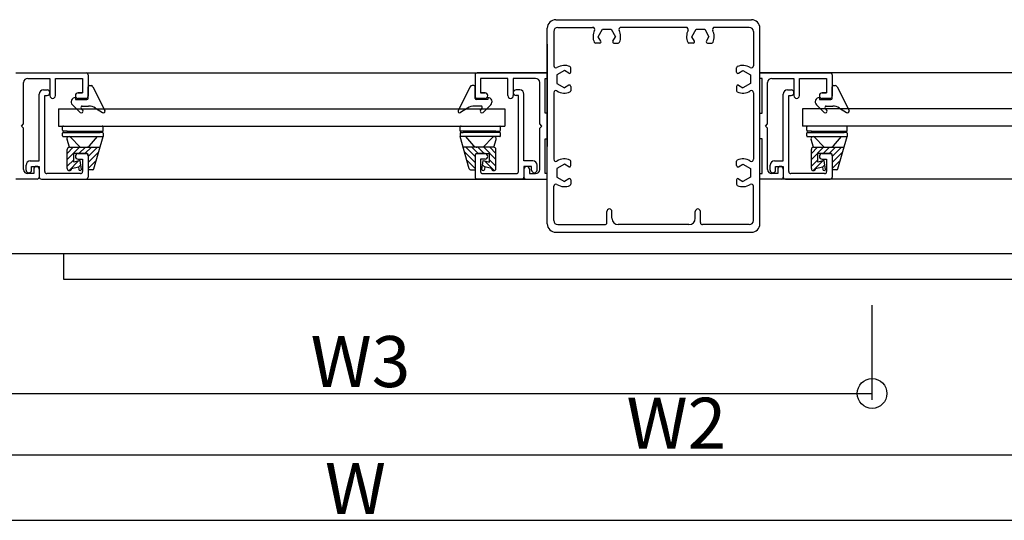
# Model space of a CAD drawing. Extents: x 150 to 6195, y 240 to 4215.
# Drawn here: x 2536 to 3231, y 1112 to 1465 of the extents above; entities that cross this region are included whole.
import ezdxf

# ---------------------------------------------------------------- set-up
doc = ezdxf.new("R2010")
doc.units = 0
doc.header["$LTSCALE"] = 15
for name, color, linetype in [('EXP', 7, 'CONTINUOUS'), ('寸法', 7, 'CONTINUOUS'), ('躯体', 7, 'CONTINUOUS')]:
    doc.layers.add(name, color=color, linetype=linetype)
doc.styles.get("Standard").update_dxf_attribs({"font": 'txt', "bigfont": 'bigfont'})

msp = doc.modelspace()

# ---------------------------------------------------------------- linework, layer by layer
at = {"layer": 'EXP', "color": 0, "linetype": 'CONTINUOUS'}
for p, q in [((2914.35, 1464.68), (3052.35, 1464.68)), ((2915.85, 1459.28), (2940.32, 1459.28)), ((3006.32, 1459.28), (2960.38, 1459.28)), ((3050.85, 1459.28), (3026.38, 1459.28)), ((2908.35, 1320.68), (2908.35, 1458.68)), ((2908.35, 1374.23), (2908.35, 1458.68)), ((2908.35, 1372.07), (2908.35, 1452.68)), ((2912.85, 1456.28), (2912.85, 1432.2)), ((2944.29, 1452.68), (2947.32, 1457.93)), ((2946.11, 1449.53), (2944.29, 1452.68)), ((2947.32, 1457.93), (2953.38, 1457.93)), ((2953.38, 1457.93), (2956.41, 1452.68)), ((2954.59, 1449.53), (2956.41, 1452.68)), ((3010.29, 1452.68), (3013.32, 1457.93)), ((3012.11, 1449.53), (3010.29, 1452.68)), ((3013.32, 1457.93), (3019.38, 1457.93)), ((3019.38, 1457.93), (3022.41, 1452.68)), ((3020.59, 1449.53), (3022.41, 1452.68)), ((3053.85, 1456.28), (3053.85, 1432.2)), ((3058.35, 1320.68), (3058.35, 1458.68)), ((2908.35, 1447.32), (2908.35, 1441.32)), ((2908.35, 1363.32), (2908.35, 1447.32)), ((2945.33, 1448.18), (2942.26, 1448.18)), ((2955.37, 1448.18), (2958.43, 1448.18)), ((3011.33, 1448.18), (3008.26, 1448.18)), ((3021.37, 1448.18), (3024.43, 1448.18)), ((2908.35, 1441.14), (2908.35, 1375.32)), ((2533.35, 1427.18), (2580.45, 1427.18)), ((2580.45, 1427.18), (2582.85, 1427.18)), ((2582.85, 1427.18), (2908.35, 1427.18)), ((2584.35, 1425.68), (2584.35, 1410.68)), ((2857.35, 1425.68), (2857.35, 1410.68)), ((2861.25, 1427.18), (2858.85, 1427.18)), ((2908.35, 1427.18), (2861.25, 1427.18)), ((2920.35, 1428.75), (2915.1, 1425.71)), ((2915.1, 1425.71), (2915.1, 1419.65)), ((2923.5, 1426.93), (2920.35, 1428.75)), ((2924.85, 1427.71), (2924.85, 1430.77)), ((3041.85, 1427.71), (3041.85, 1430.77)), ((3043.2, 1426.93), (3046.35, 1428.75)), ((3046.35, 1428.75), (3051.6, 1425.71)), ((3051.6, 1425.71), (3051.6, 1419.65)), ((3058.35, 1427.18), (3105.45, 1427.18)), ((3383.85, 1427.18), (3058.35, 1427.18)), ((3105.45, 1427.18), (3107.85, 1427.18)), ((3109.35, 1425.68), (3109.35, 1410.68)), ((2538.75, 1391.18), (2538.75, 1420.28)), ((2541.75, 1423.28), (2557.35, 1423.28)), ((2557.35, 1423.28), (2557.35, 1411.13)), ((2561.25, 1423.28), (2577.3, 1423.28)), ((2561.25, 1411.13), (2561.25, 1423.28)), ((2577.3, 1423.28), (2580.45, 1423.28)), ((2580.45, 1423.28), (2580.45, 1413.08)), ((2584.35, 1409.18), (2584.35, 1417.28)), ((2585.25, 1418.18), (2586.43, 1418.18)), ((2587.77, 1417.36), (2596.22, 1400.73)), ((2853.93, 1417.36), (2845.48, 1400.73)), ((2856.45, 1418.18), (2855.27, 1418.18)), ((2857.35, 1409.18), (2857.35, 1417.28)), ((2861.25, 1423.28), (2861.25, 1413.08)), ((2864.4, 1423.28), (2861.25, 1423.28)), ((2880.45, 1423.28), (2864.4, 1423.28)), ((2880.45, 1411.13), (2880.45, 1423.28)), ((2899.95, 1423.28), (2884.35, 1423.28)), ((2884.35, 1423.28), (2884.35, 1411.13)), ((2902.95, 1391.18), (2902.95, 1420.28)), ((2906.85, 1398.68), (2906.85, 1423.28)), ((2906.85, 1423.28), (2908.35, 1423.28)), ((2915.1, 1419.65), (2920.35, 1416.62)), ((2923.5, 1418.44), (2920.35, 1416.62)), ((2924.85, 1417.66), (2924.85, 1414.6)), ((3041.85, 1417.66), (3041.85, 1414.6)), ((3043.2, 1418.44), (3046.35, 1416.62)), ((3051.6, 1419.65), (3046.35, 1416.62)), ((3059.85, 1423.28), (3058.35, 1423.28)), ((3059.85, 1398.68), (3059.85, 1423.28)), ((3063.75, 1391.18), (3063.75, 1420.28)), ((3066.75, 1423.28), (3082.35, 1423.28)), ((3082.35, 1423.28), (3082.35, 1411.13)), ((3086.25, 1423.28), (3102.3, 1423.28)), ((3086.25, 1411.13), (3086.25, 1423.28)), ((3102.3, 1423.28), (3105.45, 1423.28)), ((3105.45, 1423.28), (3105.45, 1413.08)), ((3109.35, 1409.18), (3109.35, 1417.28)), ((3110.25, 1418.18), (3111.43, 1418.18)), ((3112.77, 1417.36), (3121.22, 1400.73)), ((2549.85, 1365.08), (2549.85, 1412.18)), ((2552.85, 1415.18), (2555.4, 1415.18)), ((2553.75, 1357.58), (2553.75, 1411.28)), ((2553.75, 1411.28), (2555.4, 1411.28)), ((2577.3, 1413.08), (2580.45, 1413.08)), ((2580.45, 1413.08), (2577.3, 1413.08)), ((2864.4, 1413.08), (2861.25, 1413.08)), ((2861.25, 1413.08), (2864.4, 1413.08)), ((2888.85, 1415.18), (2886.3, 1415.18)), ((2887.95, 1411.28), (2886.3, 1411.28)), ((2887.95, 1357.58), (2887.95, 1411.28)), ((2891.85, 1365.08), (2891.85, 1412.18)), ((2912.85, 1413.17), (2912.85, 1366.2)), ((3053.85, 1413.17), (3053.85, 1366.2)), ((3074.85, 1365.08), (3074.85, 1412.18)), ((3077.85, 1415.18), (3080.4, 1415.18)), ((3078.75, 1357.58), (3078.75, 1411.28)), ((3078.75, 1411.28), (3080.4, 1411.28)), ((3102.3, 1413.08), (3105.45, 1413.08)), ((3105.45, 1413.08), (3102.3, 1413.08)), ((2578.71, 1399.32), (2573.26, 1404.63)), ((2575.35, 1409.78), (2575.35, 1408.28)), ((2575.35, 1408.28), (2583.45, 1408.28)), ((2582.85, 1409.18), (2577.3, 1409.18)), ((2577.3, 1409.18), (2582.85, 1409.18)), ((2580.15, 1403.78), (2584.7, 1403.78)), ((2861.55, 1403.78), (2857, 1403.78)), ((2866.35, 1408.28), (2858.25, 1408.28)), ((2858.85, 1409.18), (2864.4, 1409.18)), ((2864.4, 1409.18), (2858.85, 1409.18)), ((2862.99, 1399.32), (2868.44, 1404.63)), ((2866.35, 1409.78), (2866.35, 1408.28)), ((3103.71, 1399.32), (3098.26, 1404.63)), ((3100.35, 1409.78), (3100.35, 1408.28)), ((3100.35, 1408.28), (3108.45, 1408.28)), ((3107.85, 1409.18), (3102.3, 1409.18)), ((3102.3, 1409.18), (3107.85, 1409.18)), ((3105.15, 1403.78), (3109.7, 1403.78)), ((2563.35, 1401.68), (2563.35, 1389.68)), ((2563.35, 1401.68), (2878.35, 1401.68)), ((2580.51, 1400.9), (2579.43, 1402.34)), ((2589.58, 1402.35), (2594.5, 1399.18)), ((2852.12, 1402.35), (2847.2, 1399.18)), ((2861.19, 1400.9), (2862.27, 1402.34)), ((2878.35, 1401.68), (2878.35, 1389.68)), ((2908.35, 1398.68), (2906.85, 1398.68)), ((3058.35, 1398.68), (3059.85, 1398.68)), ((3088.35, 1401.68), (3088.35, 1389.68)), ((3403.35, 1401.68), (3088.35, 1401.68)), ((3105.51, 1400.9), (3104.43, 1402.34)), ((3114.58, 1402.35), (3119.5, 1399.18)), ((2537.25, 1389.68), (2538.75, 1391.18)), ((2538.75, 1388.18), (2537.25, 1389.68)), ((2563.35, 1389.68), (2878.35, 1389.68)), ((2904.45, 1389.68), (2902.95, 1391.18)), ((2902.95, 1388.18), (2904.45, 1389.68)), ((3062.25, 1389.68), (3063.75, 1391.18)), ((3063.75, 1388.18), (3062.25, 1389.68)), ((3403.35, 1389.68), (3088.35, 1389.68)), ((2538.75, 1359.08), (2538.75, 1388.18)), ((2566.35, 1386.68), (2566.35, 1389.08)), ((2566.35, 1382.78), (2566.35, 1384.58)), ((2569.65, 1386.08), (2566.95, 1386.08)), ((2566.95, 1385.18), (2568.45, 1385.18)), ((2568.45, 1385.18), (2592.75, 1385.18)), ((2569.95, 1385.18), (2569.65, 1386.08)), ((2569.65, 1386.08), (2572.05, 1386.08)), ((2571.75, 1385.18), (2572.05, 1386.08)), ((2572.05, 1386.08), (2594.85, 1386.08)), ((2591.85, 1385.18), (2591.55, 1386.08)), ((2594.25, 1385.18), (2592.75, 1385.18)), ((2594.25, 1385.18), (2594.55, 1386.08)), ((2594.85, 1386.08), (2594.85, 1389.08)), ((2594.85, 1384.58), (2594.85, 1382.18)), ((2846.85, 1386.08), (2846.85, 1389.08)), ((2869.65, 1386.08), (2846.85, 1386.08)), ((2846.85, 1384.58), (2846.85, 1382.18)), ((2847.45, 1385.18), (2847.15, 1386.08)), ((2847.45, 1385.18), (2848.95, 1385.18)), ((2873.25, 1385.18), (2848.95, 1385.18)), ((2849.85, 1385.18), (2850.15, 1386.08)), ((2869.95, 1385.18), (2869.65, 1386.08)), ((2872.05, 1386.08), (2869.65, 1386.08)), ((2871.75, 1385.18), (2872.05, 1386.08)), ((2872.05, 1386.08), (2874.75, 1386.08)), ((2874.75, 1385.18), (2873.25, 1385.18)), ((2875.35, 1386.68), (2875.35, 1389.08)), ((2875.35, 1382.78), (2875.35, 1384.58)), ((2902.95, 1359.08), (2902.95, 1388.18)), ((3063.75, 1359.08), (3063.75, 1388.18)), ((3091.35, 1386.68), (3091.35, 1389.08)), ((3091.35, 1382.78), (3091.35, 1384.58)), ((3094.65, 1386.08), (3091.95, 1386.08)), ((3091.95, 1385.18), (3093.45, 1385.18)), ((3093.45, 1385.18), (3117.75, 1385.18)), ((3094.95, 1385.18), (3094.65, 1386.08)), ((3094.65, 1386.08), (3097.05, 1386.08)), ((3096.75, 1385.18), (3097.05, 1386.08)), ((3097.05, 1386.08), (3119.85, 1386.08)), ((3116.85, 1385.18), (3116.55, 1386.08)), ((3119.25, 1385.18), (3117.75, 1385.18)), ((3119.25, 1385.18), (3119.55, 1386.08)), ((3119.85, 1386.08), (3119.85, 1389.08)), ((3119.85, 1384.58), (3119.85, 1382.18)), ((2566.95, 1382.18), (2594.85, 1382.18)), ((2571.15, 1374.68), (2569.43, 1380.19)), ((2578.65, 1374.68), (2571.86, 1381.79)), ((2585.25, 1375.7), (2590.95, 1382.18)), ((2588.43, 1359.44), (2594.85, 1382.18)), ((2853.26, 1359.44), (2846.85, 1382.18)), ((2874.75, 1382.18), (2846.85, 1382.18)), ((2856.45, 1375.7), (2850.75, 1382.18)), ((2863.05, 1374.68), (2869.84, 1381.79)), ((2870.55, 1374.68), (2872.27, 1380.19)), ((2906.85, 1356.08), (2906.85, 1380.68)), ((2906.85, 1380.68), (2908.35, 1380.68)), ((3059.85, 1380.68), (3058.35, 1380.68)), ((3059.85, 1356.08), (3059.85, 1380.68)), ((3091.95, 1382.18), (3119.85, 1382.18)), ((3096.15, 1374.68), (3094.43, 1380.19)), ((3103.65, 1374.68), (3096.86, 1381.79)), ((3110.25, 1375.7), (3115.95, 1382.18)), ((3113.43, 1359.44), (3119.85, 1382.18)), ((2569.65, 1370.18), (2573.89, 1374.68)), ((2569.65, 1365.98), (2578.14, 1374.68)), ((2569.65, 1359.68), (2569.65, 1373.18)), ((2571.15, 1374.68), (2592.73, 1374.68)), ((2583.45, 1370.18), (2574.15, 1370.18)), ((2574.15, 1364.18), (2574.15, 1370.18)), ((2577.3, 1370.18), (2582.85, 1370.18)), ((2582.38, 1374.68), (2577.88, 1370.18)), ((2582.12, 1370.18), (2586.62, 1374.68)), ((2590.86, 1374.68), (2584.35, 1368.17)), ((2584.35, 1363.93), (2591.8, 1371.38)), ((2584.35, 1369.28), (2584.35, 1358.78)), ((2584.35, 1368.68), (2584.35, 1353.68)), ((2870.55, 1374.68), (2848.96, 1374.68)), ((2857.35, 1363.93), (2849.9, 1371.38)), ((2850.83, 1374.68), (2857.35, 1368.17)), ((2859.58, 1370.18), (2855.08, 1374.68)), ((2857.35, 1369.28), (2857.35, 1358.78)), ((2857.35, 1368.68), (2857.35, 1353.68)), ((2858.25, 1370.18), (2867.55, 1370.18)), ((2864.4, 1370.18), (2858.85, 1370.18)), ((2859.32, 1374.68), (2863.82, 1370.18)), ((2872.05, 1365.98), (2863.56, 1374.68)), ((2867.55, 1364.18), (2867.55, 1370.18)), ((2872.05, 1370.18), (2867.81, 1374.68)), ((2872.05, 1359.68), (2872.05, 1373.18)), ((2908.35, 1320.68), (2908.35, 1374.23)), ((2908.35, 1332.68), (2908.35, 1372.07)), ((3094.65, 1370.18), (3098.89, 1374.68)), ((3094.65, 1365.98), (3103.14, 1374.68)), ((3094.65, 1359.68), (3094.65, 1373.18)), ((3096.15, 1374.68), (3117.73, 1374.68)), ((3108.45, 1370.18), (3099.15, 1370.18)), ((3099.15, 1364.18), (3099.15, 1370.18)), ((3102.3, 1370.18), (3107.85, 1370.18)), ((3107.38, 1374.68), (3102.88, 1370.18)), ((3107.12, 1370.18), (3111.62, 1374.68)), ((3115.86, 1374.68), (3109.35, 1368.17)), ((3109.35, 1363.93), (3116.8, 1371.38)), ((3109.35, 1369.28), (3109.35, 1358.78)), ((3109.35, 1368.68), (3109.35, 1353.68)), ((2540.55, 1358.63), (2540.55, 1362.08)), ((2543.55, 1365.08), (2549.85, 1365.08)), ((2574.15, 1365.85), (2569.65, 1361.35)), ((2570.85, 1358.31), (2577.66, 1365.12)), ((2578.65, 1365.38), (2574.15, 1364.18)), ((2577.3, 1366.28), (2580.45, 1366.28)), ((2577.3, 1366.28), (2580.45, 1366.28)), ((2577.3, 1366.28), (2580.45, 1366.28)), ((2577.3, 1366.28), (2580.45, 1366.28)), ((2579.09, 1362.31), (2577.51, 1360.73)), ((2579.55, 1359.08), (2578.65, 1365.38)), ((2580.45, 1366.28), (2580.45, 1357.58)), ((2580.45, 1366.28), (2580.45, 1357.58)), ((2590.14, 1365.47), (2584.35, 1359.68)), ((2851.56, 1365.47), (2857.35, 1359.68)), ((2864.4, 1366.28), (2861.25, 1366.28)), ((2861.25, 1366.28), (2861.25, 1357.58)), ((2864.4, 1366.28), (2861.25, 1366.28)), ((2864.4, 1366.28), (2861.25, 1366.28)), ((2864.4, 1366.28), (2861.25, 1366.28)), ((2861.25, 1366.28), (2861.25, 1357.58)), ((2862.15, 1359.08), (2863.05, 1365.38)), ((2862.61, 1362.31), (2864.19, 1360.73)), ((2863.05, 1365.38), (2867.55, 1364.18)), ((2870.85, 1358.31), (2864.04, 1365.12)), ((2867.55, 1365.85), (2872.05, 1361.35)), ((2898.15, 1365.08), (2891.85, 1365.08)), ((2901.15, 1358.63), (2901.15, 1362.08)), ((2920.35, 1362.75), (2915.1, 1359.71)), ((2923.5, 1360.93), (2920.35, 1362.75)), ((2924.85, 1361.71), (2924.85, 1364.77)), ((3041.85, 1361.71), (3041.85, 1364.77)), ((3043.2, 1360.93), (3046.35, 1362.75)), ((3046.35, 1362.75), (3051.6, 1359.71)), ((3065.55, 1358.63), (3065.55, 1362.08)), ((3068.55, 1365.08), (3074.85, 1365.08)), ((3099.15, 1365.85), (3094.65, 1361.35)), ((3095.85, 1358.31), (3102.66, 1365.12)), ((3103.65, 1365.38), (3099.15, 1364.18)), ((3102.3, 1366.28), (3105.45, 1366.28)), ((3102.3, 1366.28), (3105.45, 1366.28)), ((3102.3, 1366.28), (3105.45, 1366.28)), ((3102.3, 1366.28), (3105.45, 1366.28)), ((3104.09, 1362.31), (3102.51, 1360.73)), ((3104.55, 1359.08), (3103.65, 1365.38)), ((3105.45, 1366.28), (3105.45, 1357.58)), ((3105.45, 1366.28), (3105.45, 1357.58)), ((3115.14, 1365.47), (3109.35, 1359.68)), ((2545.95, 1356.08), (2541.75, 1356.08)), ((2544.45, 1358.63), (2544.45, 1361.18)), ((2544.45, 1361.18), (2549.85, 1361.18)), ((2545.95, 1359.23), (2545.95, 1356.08)), ((2549.85, 1361.18), (2549.85, 1356.08)), ((2549.85, 1359.23), (2549.85, 1353.68)), ((2549.85, 1356.08), (2549.85, 1353.68)), ((2578.95, 1356.08), (2555.25, 1356.08)), ((2572.65, 1359.68), (2577.49, 1360.88)), ((2577.49, 1360.88), (2577.75, 1359.08)), ((2587.57, 1358.78), (2584.35, 1358.78)), ((2854.13, 1358.78), (2857.35, 1358.78)), ((2862.75, 1356.08), (2886.45, 1356.08)), ((2864.21, 1360.88), (2863.95, 1359.08)), ((2869.05, 1359.68), (2864.21, 1360.88)), ((2897.25, 1361.18), (2891.85, 1361.18)), ((2891.85, 1361.18), (2891.85, 1356.08)), ((2891.85, 1359.23), (2891.85, 1353.68)), ((2891.85, 1356.08), (2891.85, 1353.68)), ((2895.75, 1359.23), (2895.75, 1356.08)), ((2895.75, 1356.08), (2899.95, 1356.08)), ((2897.25, 1358.63), (2897.25, 1361.18)), ((2908.35, 1356.08), (2906.85, 1356.08)), ((2915.1, 1359.71), (2915.1, 1353.65)), ((3051.6, 1359.71), (3051.6, 1353.65)), ((3058.35, 1356.08), (3059.85, 1356.08)), ((3070.95, 1356.08), (3066.75, 1356.08)), ((3069.45, 1358.63), (3069.45, 1361.18)), ((3069.45, 1361.18), (3074.85, 1361.18)), ((3070.95, 1359.23), (3070.95, 1356.08)), ((3074.85, 1361.18), (3074.85, 1356.08)), ((3074.85, 1359.23), (3074.85, 1353.68)), ((3074.85, 1356.08), (3074.85, 1353.68)), ((3103.95, 1356.08), (3080.25, 1356.08)), ((3097.65, 1359.68), (3102.49, 1360.88)), ((3102.49, 1360.88), (3102.75, 1359.08)), ((3112.57, 1358.78), (3109.35, 1358.78)), ((2548.35, 1352.18), (2533.35, 1352.18)), ((2551.35, 1352.18), (2582.85, 1352.18)), ((2582.85, 1352.18), (2908.35, 1352.18)), ((2890.35, 1352.18), (2858.85, 1352.18)), ((2893.35, 1352.18), (2908.35, 1352.18)), ((2915.1, 1353.65), (2920.35, 1350.62)), ((2923.5, 1352.44), (2920.35, 1350.62)), ((2924.85, 1351.66), (2924.85, 1348.6)), ((3041.85, 1351.66), (3041.85, 1348.6)), ((3043.2, 1352.44), (3046.35, 1350.62)), ((3051.6, 1353.65), (3046.35, 1350.62)), ((3073.35, 1352.18), (3058.35, 1352.18)), ((3383.85, 1352.18), (3058.35, 1352.18)), ((3076.35, 1352.18), (3107.85, 1352.18)), ((2912.85, 1323.08), (2912.85, 1347.17)), ((2912.85, 1323.08), (2912.85, 1347.17)), ((3053.85, 1323.08), (3053.85, 1347.17)), ((2950.35, 1321.58), (2950.35, 1329.38)), ((2953.95, 1324.58), (2953.95, 1329.38)), ((3012.75, 1324.58), (3012.75, 1329.38)), ((3016.35, 1321.58), (3016.35, 1329.38)), ((2915.85, 1320.08), (2948.85, 1320.08)), ((3008.25, 1320.08), (2958.45, 1320.08)), ((3050.85, 1320.08), (3017.85, 1320.08)), ((2914.35, 1314.68), (3052.35, 1314.68)), ((2383.35, 1299.68), (3250.35, 1299.68)), ((2383.35, 1299.68), (3250.35, 1299.68))]:
    msp.add_line(p, q, dxfattribs=at)
for centre, radius, start, end in [((2914.35, 1458.68), 6, 90, 180), ((2914.35, 1458.68), 6, 90, 180), ((2915.85, 1456.28), 3, 90, 180), ((2940.32, 1457.78), 1.5, -26.95775, 90), ((2960.38, 1457.78), 1.5, 90, 206.95775), ((3006.32, 1457.78), 1.5, -26.95775, 90), ((3026.38, 1457.78), 1.5, 90, 206.95775), ((3050.85, 1456.28), 3, 0, 90), ((3052.35, 1458.68), 6, 0, 90), ((2950.35, 1452.68), 9.75, 153.04225, 204.00269), ((2950.35, 1452.68), 9.75, -24.0027, 26.95775), ((3016.35, 1452.68), 9.75, 153.04224, 204.00269), ((3016.35, 1452.68), 9.75, -24.0027, 26.95774), ((2942.26, 1449.08), 0.9, -155.9973, -90), ((2945.33, 1449.08), 0.9, -90, 30), ((2955.37, 1449.08), 0.9, 150, 270), ((2958.43, 1449.08), 0.9, -90, -24.0027), ((3008.26, 1449.08), 0.9, -155.9973, -90), ((3011.33, 1449.08), 0.9, -90, 30), ((3021.37, 1449.08), 0.9, 150, 270), ((3024.43, 1449.08), 0.9, -90, -24.0027), ((2914.35, 1432.2), 1.5, 180, 302.23096), ((2920.35, 1422.68), 9.75, 65.9973, 122.23095), ((2923.95, 1430.77), 0.9, 0, 65.99731), ((3042.75, 1430.77), 0.9, 114.00269, 180), ((3046.35, 1422.68), 9.75, 57.76905, 114.0027), ((3052.35, 1432.2), 1.5, -122.23096, 0), ((2582.85, 1425.68), 1.5, 0, 90), ((2858.85, 1425.68), 1.5, 90, 180), ((2923.95, 1427.71), 0.9, -120, 0), ((3042.75, 1427.71), 0.9, 180, 300), ((3107.85, 1425.68), 1.5, 0, 90), ((2541.75, 1420.28), 3, 90, 180), ((2585.25, 1417.28), 0.9, 90, 180), ((2586.43, 1416.68), 1.5, 26.93569, 90), ((2855.27, 1416.68), 1.5, 90, 153.06431), ((2856.45, 1417.28), 0.9, 0, 90), ((2899.95, 1420.28), 3, 0, 90), ((2923.95, 1417.66), 0.9, 0, 120), ((3042.75, 1417.66), 0.9, 60, 180), ((3066.75, 1420.28), 3, 90, 180), ((3110.25, 1417.28), 0.9, 90, 180), ((3111.43, 1416.68), 1.5, 26.93569, 90), ((2552.85, 1412.18), 3, 90, 180), ((2555.4, 1413.23), 1.95, -90, 90), ((2559.3, 1411.13), 1.95, 180, 360), ((2577.3, 1411.13), 1.95, 90, 270), ((2577.3, 1411.13), 1.95, 90, 270), ((2582.85, 1410.68), 1.5, -90, 0), ((2582.85, 1410.68), 1.5, -90, 0), ((2858.85, 1410.68), 1.5, 180, 270), ((2858.85, 1410.68), 1.5, 180, 270), ((2864.4, 1411.13), 1.95, -90, 90), ((2864.4, 1411.13), 1.95, -90, 90), ((2882.4, 1411.13), 1.95, 180, 360), ((2886.3, 1413.23), 1.95, 90, 270), ((2888.85, 1412.18), 3, 0, 90), ((2914.35, 1413.17), 1.5, 57.76905, 180), ((2920.35, 1422.68), 9.75, -122.23095, -65.9973), ((2923.95, 1414.6), 0.9, -65.9973, 0), ((3042.75, 1414.6), 0.9, 180, 245.9973), ((3046.35, 1422.68), 9.75, -114.0027, -57.76905), ((3052.35, 1413.17), 1.5, 0, 122.23095), ((3077.85, 1412.18), 3, 90, 180), ((3080.4, 1413.23), 1.95, -90, 90), ((3084.3, 1411.13), 1.95, 180, 360), ((3102.3, 1411.13), 1.95, 90, 270), ((3102.3, 1411.13), 1.95, 90, 270), ((3107.85, 1410.68), 1.5, -90, 0), ((3107.85, 1410.68), 1.5, -90, 0), ((2575.35, 1406.78), 3, 90, 225.77354), ((2580.15, 1402.88), 0.9, 90, 216.8699), ((2583.45, 1409.18), 0.9, -90, 0), ((2584.7, 1394.78), 9, 57.19518, 90), ((2857, 1394.78), 9, 90, 122.80482), ((2858.25, 1409.18), 0.9, 180, 270), ((2861.55, 1402.88), 0.9, -36.8699, 90), ((2866.35, 1406.78), 3, -45.77354, 90), ((3100.35, 1406.78), 3, 90, 225.77354), ((3105.15, 1402.88), 0.9, 90, 216.8699), ((3108.45, 1409.18), 0.9, -90, 0), ((3109.7, 1394.78), 9, 57.19518, 90), ((2579.55, 1400.18), 1.2, -134.22647, 36.8699), ((2595.15, 1400.18), 1.2, -122.80482, 26.93569), ((2846.55, 1400.18), 1.2, 153.06431, 302.80482), ((2862.15, 1400.18), 1.2, 143.1301, 314.22647), ((3104.55, 1400.18), 1.2, -134.22647, 36.8699), ((3120.15, 1400.18), 1.2, -122.80482, 26.93569), ((2566.95, 1389.08), 0.6, 90, 180), ((2594.25, 1389.08), 0.6, 0, 90), ((2847.45, 1389.08), 0.6, 90, 180), ((2874.75, 1389.08), 0.6, 0, 90), ((3091.95, 1389.08), 0.6, 90, 180), ((3119.25, 1389.08), 0.6, 0, 90), ((2566.95, 1386.68), 0.6, 180, 270), ((2566.95, 1384.58), 0.6, 90, 180), ((2566.95, 1382.78), 0.6, 180, 270), ((2594.25, 1384.58), 0.6, 0, 90), ((2847.45, 1384.58), 0.6, 90, 180), ((2874.75, 1386.68), 0.6, -90, 0), ((2874.75, 1384.58), 0.6, 0, 90), ((2874.75, 1382.78), 0.6, -90, 0), ((3091.95, 1386.68), 0.6, 180, 270), ((3091.95, 1384.58), 0.6, 90, 180), ((3091.95, 1382.78), 0.6, 180, 270), ((3119.25, 1384.58), 0.6, 0, 90), ((2570.85, 1380.68), 1.5, 47.75989, 199.1476), ((2582.99, 1377.68), 3, -90.00002, -41.34778), ((2858.71, 1377.68), 3, -138.65222, -89.99998), ((2870.85, 1380.68), 1.5, -19.1476, 132.24011), ((3095.85, 1380.68), 1.5, 47.75989, 199.1476), ((3107.99, 1377.68), 3, -90.00002, -41.34778), ((2571.15, 1373.18), 1.5, 90, 180), ((2577.3, 1368.23), 1.95, 90, 270), ((2577.3, 1368.23), 1.95, 90, 270), ((2577.3, 1368.23), 1.95, 90, 270), ((2582.85, 1368.68), 1.5, 0, 90), ((2582.85, 1368.68), 1.5, 0, 90), ((2582.85, 1368.68), 1.5, 0, 90), ((2583.45, 1369.28), 0.9, 0, 90), ((2858.85, 1368.68), 1.5, 90, 180), ((2858.85, 1368.68), 1.5, 90, 180), ((2858.85, 1368.68), 1.5, 90, 180), ((2858.25, 1369.28), 0.9, 90, 180), ((2864.4, 1368.23), 1.95, -90, 90), ((2864.4, 1368.23), 1.95, -90, 90), ((2864.4, 1368.23), 1.95, -90, 90), ((2870.55, 1373.18), 1.5, 0, 90), ((3096.15, 1373.18), 1.5, 90, 180), ((3102.3, 1368.23), 1.95, 90, 270), ((3102.3, 1368.23), 1.95, 90, 270), ((3102.3, 1368.23), 1.95, 90, 270), ((3107.85, 1368.68), 1.5, 0, 90), ((3107.85, 1368.68), 1.5, 0, 90), ((3107.85, 1368.68), 1.5, 0, 90), ((3108.45, 1369.28), 0.9, 0, 90), ((2543.55, 1362.08), 3, 90, 180), ((2898.15, 1362.08), 3, 0, 90), ((2914.35, 1366.2), 1.5, 180, 302.23096), ((2920.35, 1356.68), 9.75, 65.9973, 122.23095), ((2923.95, 1361.71), 0.9, -120, 0), ((2923.95, 1364.77), 0.9, 0, 65.99731), ((3042.75, 1364.77), 0.9, 114.00269, 180), ((3042.75, 1361.71), 0.9, 180, 300), ((3046.35, 1356.68), 9.75, 57.76905, 114.0027), ((3052.35, 1366.2), 1.5, -122.23096, 0), ((3068.55, 1362.08), 3, 90, 180), ((2541.75, 1359.08), 3, 180, 270), ((2542.5, 1358.63), 1.95, 180, 360), ((2547.9, 1359.23), 1.95, 0, 180), ((2555.25, 1357.58), 1.5, 180, 270), ((2571.15, 1359.68), 1.5, 180, 360), ((2578.65, 1359.08), 0.9, 180, 360), ((2578.95, 1357.58), 1.5, -90, 0), ((2587.57, 1359.68), 0.9, -90, -15.75117), ((2854.13, 1359.68), 0.9, -164.24883, -90), ((2862.75, 1357.58), 1.5, 180, 270), ((2863.05, 1359.08), 0.9, 180, 360), ((2870.55, 1359.68), 1.5, 180, 360), ((2886.45, 1357.58), 1.5, -90, 0), ((2893.8, 1359.23), 1.95, 0, 180), ((2899.2, 1358.63), 1.95, 180, 360), ((2899.95, 1359.08), 3, -90, 0), ((3066.75, 1359.08), 3, 180, 270), ((3067.5, 1358.63), 1.95, 180, 360), ((3072.9, 1359.23), 1.95, 0, 180), ((3080.25, 1357.58), 1.5, 180, 270), ((3096.15, 1359.68), 1.5, 180, 360), ((3103.65, 1359.08), 0.9, 180, 360), ((3103.95, 1357.58), 1.5, -90, 0), ((3112.57, 1359.68), 0.9, -90, -15.75117), ((2548.35, 1353.68), 1.5, -90, 0), ((2551.35, 1353.68), 1.5, 180, 270), ((2582.85, 1353.68), 1.5, -90, 0), ((2858.85, 1353.68), 1.5, 180, 270), ((2890.35, 1353.68), 1.5, -90, 0), ((2893.35, 1353.68), 1.5, 180, 270), ((2914.35, 1347.17), 1.5, 57.76905, 180), ((2920.35, 1356.68), 9.75, -122.23095, -65.99729), ((2923.95, 1351.66), 0.9, 0, 120), ((2923.95, 1348.6), 0.9, -65.9973, 0), ((3042.75, 1351.66), 0.9, 60, 180), ((3042.75, 1348.6), 0.9, 180, 245.9973), ((3046.35, 1356.68), 9.75, -114.00271, -57.76905), ((3052.35, 1347.17), 1.5, 0, 122.23095), ((3073.35, 1353.68), 1.5, -90, 0), ((3076.35, 1353.68), 1.5, 180, 270), ((3107.85, 1353.68), 1.5, -90, 0), ((2952.15, 1329.38), 1.8, 0, 180), ((3014.55, 1329.38), 1.8, 0, 180), ((2914.35, 1320.68), 6, 180, 270), ((2914.35, 1320.68), 6, 180, 270), ((2915.85, 1323.08), 3, 180, 270), ((2915.85, 1323.08), 3, 180, 270), ((2948.85, 1321.58), 1.5, -90, 0), ((2958.45, 1324.58), 4.5, 180, 270), ((3008.25, 1324.58), 4.5, -90, 0), ((3017.85, 1321.58), 1.5, 180, 270), ((3050.85, 1323.08), 3, -90, 0), ((3052.35, 1320.68), 6, -90, 0)]:
    msp.add_arc(centre, radius, start, end, dxfattribs=at)
at = {"layer": '寸法', "color": 0, "linetype": 'CONTINUOUS'}
for p, q in [((3137.49, 1196.49), (3137.49, 1263.36)), ((2383.35, 1200.99), (3137.49, 1200.99)), ((3583.35, 1157.47), (2383.35, 1157.47)), ((1787.49, 1111.5), (3733.35, 1111.5))]:
    msp.add_line(p, q, dxfattribs=at)
msp.add_circle((3137.49, 1200.99), 10.5, dxfattribs=at)
at = {"layer": '躯体', "color": 0, "linetype": 'CONTINUOUS'}
for p, q in [((2566.88, 1299.68), (2566.88, 1281.68)), ((2566.88, 1281.68), (3894.09, 1281.68))]:
    msp.add_line(p, q, dxfattribs=at)

# ---------------------------------------------------------------- texts
at = {"layer": '寸法', "color": 0, "linetype": 'CONTINUOUS'}
for s, p in [('W3', (2741.3, 1205.49)), ('W2', (2964.22, 1161.97)), ('W', (2751.42, 1116))]:
    msp.add_text(s, height=36, dxfattribs=at).set_placement(p)

doc.saveas('drawing.dxf')
